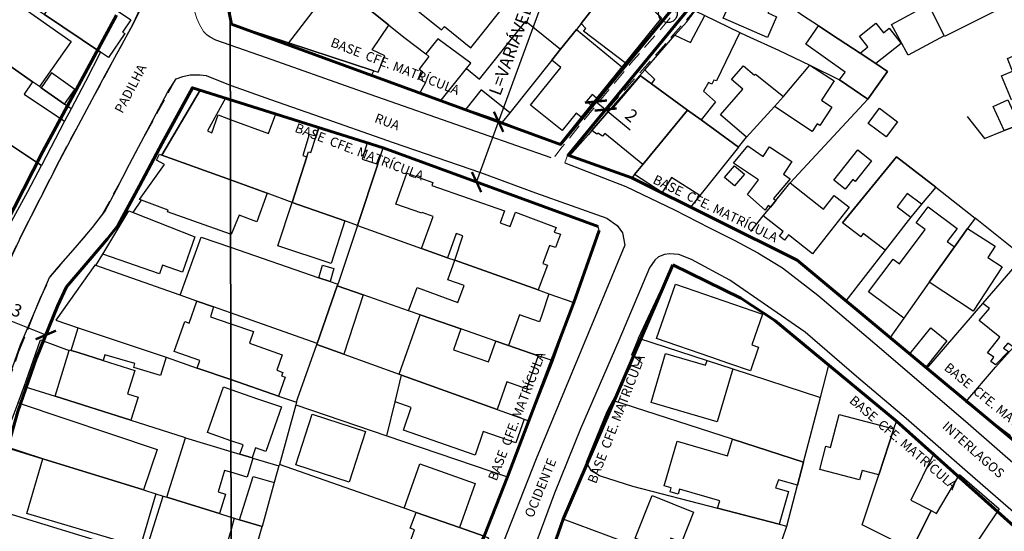
# Model space of a CAD drawing. Units: millimetres. Extents: x 280690 to 283183, y 1668800 to 1671576.
# Drawn here: x 281167 to 281324, y 1670903 to 1670984 of the extents above; entities that cross this region are included whole.
import ezdxf

# ---------------------------------------------------------------- set-up
doc = ezdxf.new("R2010")
doc.units = ezdxf.units.MM
doc.header["$MEASUREMENT"] = 0
doc.header["$PDMODE"] = 2
doc.header["$PDSIZE"] = 2
doc.linetypes.add('DASHED2', pattern=[0.375, 0.25, -0.125])
doc.linetypes.add('HIDDEN', pattern=[0.375, 0.25, -0.125])
for name, color, linetype in [('_cotas', 7, 'Continuous'), ('_meio fio', 7, 'DASHED2'), ('_textos', 7, 'Continuous'), ('Edificacoes', 2, 'Continuous'), ('Muro_Grade', 8, 'Continuous'), ('Topon_de_Vias', 7, 'Continuous')]:
    doc.layers.add(name, color=color, linetype=linetype)
for name, color, linetype, lineweight in [('_traçado por meio fio', 7, 'Continuous', 60), ('_traçado viário outros', 7, 'Continuous', 60), ('Nao_Pavimentada_S_Mfio', 10, 'HIDDEN', 15), ('Pavimentacao_Asfaltica_Mfio', 10, 'Continuous', 30), ('Pavimentacao_Asfaltica_S_Mfio', 10, 'Continuous', 15)]:
    doc.layers.add(name, color=color, linetype=linetype, lineweight=lineweight)
doc.layers.add('Malha', color=7, linetype='Continuous', plot=False)
doc.styles.add('Arial', font='arial.ttf', dxfattribs={"height": 1.5})
doc.styles.get("Standard").update_dxf_attribs({"font": 'arial.ttf'})
doc.dimstyles.new('AEROS UPV', dxfattribs={"dimtxt": 2, "dimasz": 2.5, "dimexe": 1.25, "dimexo": 0.625, "dimtad": 1, "dimdsep": 46, "dimtxsty": 'Standard', "dimblk": 'ARCHTICK', "dimcen": 2.5, "dimadec": 0, "dimazin": 0, "dimtfac": 1, "dimtmove": 0, "dimatfit": 3, "dimfxl": 1, "dimtzin": 0, "dimarcsym": 0})

# ---------------------------------------------------------------- blocks, each defined once
blk = doc.blocks.new('_ArchTick')
at = {"color": 0, "linetype": 'Continuous', "const_width": 0.15}
blk.add_lwpolyline([(-0.5, -0.5), (0.5, 0.5)], dxfattribs=at)
blk = doc.blocks.new('*D122')
at = {"layer": '_cotas', "color": 0, "lineweight": -2, "transparency": 16777216}
for p, q in [((281258.71, 1670971.04), (281260.26, 1670969.77)), ((281258.31, 1670970.56), (281257.92, 1670970.08)), ((281259.86, 1670969.29), (281259.46, 1670968.81)), ((281260.26, 1670969.77), (281264.17, 1670966.55))]:
    blk.add_line(p, q, dxfattribs=at)
at = {"layer": 'Defpoints', "color": 0, "transparency": 16777216}
for p in [(281258.71, 1670971.04), (281260.26, 1670969.77), (281260.26, 1670969.77)]:
    blk.add_point(p, dxfattribs=at)
at = {"layer": '_cotas', "color": 0, "lineweight": -2, "transparency": 16777216, "xscale": 2.5, "yscale": 2.5, "zscale": 2.5}
for p, rotation in [((281258.71, 1670971.04), 140.5383054249403), ((281260.26, 1670969.77), 320.5383054249403)]:
    blk.add_blockref('_ArchTick', p, dxfattribs=dict(at, rotation=rotation))
at = {"layer": '_cotas', "color": 0, "transparency": 16777216, "insert": (281264.22, 1670968.62), "char_height": 2, "attachment_point": 5, "rotation": 320.5383}
blk.add_mtext('2', dxfattribs=at)
blk = doc.blocks.new('*D337')
at = {"layer": '_cotas', "color": 0, "lineweight": -2, "transparency": 16777216}
for p, q in [((281159.21, 1670939.27), (281159.45, 1670939.85)), ((281158.98, 1670938.69), (281171.04, 1670933.83)), ((281171.27, 1670934.41), (281171.5, 1670934.99))]:
    blk.add_line(p, q, dxfattribs=at)
at = {"layer": 'Defpoints', "color": 0, "transparency": 16777216}
for p in [(281158.98, 1670938.69), (281171.04, 1670933.83), (281171.04, 1670933.83)]:
    blk.add_point(p, dxfattribs=at)
at = {"layer": '_cotas', "color": 0, "lineweight": -2, "transparency": 16777216, "xscale": 2.5, "yscale": 2.5, "zscale": 2.5}
for p, rotation in [((281158.98, 1670938.69), 158.0547530681864), ((281171.04, 1670933.83), 338.0547530681864)]:
    blk.add_blockref('_ArchTick', p, dxfattribs=dict(at, rotation=rotation))
at = {"layer": '_cotas', "color": 0, "transparency": 16777216, "insert": (281165.62, 1670937.79), "char_height": 2, "attachment_point": 5, "rotation": 338.0548}
blk.add_mtext('13', dxfattribs=at)
blk = doc.blocks.new('*D639')
at = {"layer": '_cotas', "color": 0, "lineweight": -2, "transparency": 16777216}
for p, q in [((281243.2, 1670967.82), (281250.18, 1670986.88)), ((281239.69, 1670958.21), (281243.2, 1670967.82)), ((281243.79, 1670967.6), (281244.37, 1670967.39)), ((281240.27, 1670958), (281240.86, 1670957.78))]:
    blk.add_line(p, q, dxfattribs=at)
at = {"layer": 'Defpoints', "color": 0, "transparency": 16777216}
for p in [(281243.2, 1670967.82), (281243.2, 1670967.82), (281239.69, 1670958.21)]:
    blk.add_point(p, dxfattribs=at)
at = {"layer": '_cotas', "color": 0, "lineweight": -2, "transparency": 16777216, "xscale": 2.5, "yscale": 2.5, "zscale": 2.5}
for p, rotation in [((281243.2, 1670967.82), 69.89332580580997), ((281239.69, 1670958.21), 249.89332580581)]:
    blk.add_blockref('_ArchTick', p, dxfattribs=dict(at, rotation=rotation))
at = {"layer": '_cotas', "color": 0, "transparency": 16777216, "insert": (281245.36, 1670979.17), "char_height": 2, "attachment_point": 5, "rotation": 69.8933}
blk.add_mtext('L=VARIÁVEL', dxfattribs=at)

msp = doc.modelspace()

# ---------------------------------------------------------------- linework, layer by layer
at = {"layer": '_meio fio', "linetype": 'DASHED2', "ltscale": 10}
for points in [[(281169.468, 1670778.033), (281154.806, 1670790.538), (281149.697, 1670797.145), (281145.948, 1670802.943), (281143.789, 1670808.311), (281142.139, 1670813.716), (281141.542, 1670818.639), (281141.744, 1670826.213), (281142.329, 1670836.127), (281143.896, 1670847.006), (281146.651, 1670866.567), (281147.929, 1670873.947), (281149.528, 1670885.49), (281151.369, 1670899.338), (281154.999, 1670917.298), (281157.014, 1670924.632), (281160.208, 1670933.714), (281163.725, 1670942.443), (281167.163, 1670949.752), (281173.22, 1670961.67), (281184.969, 1670983.454), (281188.023, 1670989.801)], [(281171.798, 1670943.159), (281175.797, 1670947.797), (281178.498, 1670950.975), (281180.029, 1670952.995), (281183.346, 1670959.049), (281186.927, 1670965.857), (281191.563, 1670974.283)], [(281151.723, 1670852.39), (281153.567, 1670865.481), (281154.846, 1670872.869), (281156.464, 1670884.548), (281158.277, 1670898.182), (281161.812, 1670915.675), (281163.699, 1670922.541), (281166.759, 1670931.243), (281170.144, 1670939.643), (281171.784, 1670943.129)]]:
    msp.add_lwpolyline(points, dxfattribs=at)
at = {"layer": '_textos'}
msp.add_circle((281270.183, 1670985.122), 1.5, dxfattribs=at)
at = {"layer": '_traçado por meio fio'}
for points in [[(281167.582, 1670775.698), (281152.623, 1670788.457), (281147.246, 1670795.409), (281143.272, 1670801.556), (281140.957, 1670807.311), (281139.193, 1670813.093), (281138.537, 1670818.498), (281138.747, 1670826.341), (281139.341, 1670836.43), (281140.926, 1670847.429), (281143.687, 1670867.032), (281144.964, 1670874.409), (281146.555, 1670885.893), (281148.409, 1670899.834), (281152.079, 1670917.993), (281154.149, 1670925.529), (281157.4, 1670934.772), (281160.974, 1670943.643), (281164.468, 1670951.071), (281170.562, 1670963.062), (281182.296, 1670984.817)], [(281207.716, 1670833.472), (281219.57, 1670856.92), (281232.409, 1670884.093), (281240.91, 1670901.74), (281244.62, 1670911.195), (281255.171, 1670939.01), (281259.235, 1670950.496)], [(281241.284, 1670869.611), (281253.484, 1670904.469), (281270.954, 1670945.036)], [(281186.605, 1670777.519), (281175.754, 1670785.814), (281162.083, 1670797.475), (281157.865, 1670802.929), (281154.867, 1670807.566), (281153.227, 1670811.642), (281151.961, 1670815.793), (281151.558, 1670819.11), (281151.737, 1670825.785), (281152.287, 1670835.118), (281153.796, 1670845.596), (281156.531, 1670865.016), (281157.811, 1670872.407), (281159.437, 1670884.144), (281161.238, 1670897.687), (281164.732, 1670914.98), (281166.564, 1670921.645), (281169.567, 1670930.184), (281172.894, 1670938.443), (281174.338, 1670941.511)]]:
    msp.add_lwpolyline(points, dxfattribs=at)
at = {"layer": '_traçado viário outros'}
msp.add_line((281200.643, 1670983.397), (281199.453, 1670989.263), dxfattribs=at)
for points in [[(281200.643, 1670983.397), (281253.08, 1670964.201), (281284.132, 1671001.922), (281312.458, 1671039.406)], [(281356.891, 1670890.714), (281290.776, 1670945.735), (281264.413, 1670958.878), (281254.283, 1670962.516), (281285.703, 1671000.683), (281312.208, 1671035.759)], [(281174.338, 1670941.511), (281178.076, 1670945.846), (281180.838, 1670949.096), (281182.553, 1670951.359), (281185.99, 1670957.63), (281189.569, 1670964.435), (281194.418, 1670973.248), (281224.803, 1670963.664), (281259.095, 1670951.106)], [(281270.954, 1670945.036), (281281.821, 1670939.727), (281287.226, 1670936.151), (281306.606, 1670920.107), (281347.532, 1670883.497)]]:
    msp.add_lwpolyline(points, dxfattribs=at)
at = {"layer": 'Edificacoes', "flags": 128}
for points in [[(281244.481, 1670986.705), (281239.612, 1670990.624), (281231.8, 1670996.911), (281231.175, 1670996.135), (281228.664, 1670998.156), (281223.135, 1670991.287), (281234.101, 1670982.461), (281234.557, 1670983.027), (281238.783, 1670979.626)], [(281179.768, 1670978.909), (281170.845, 1670984.928), (281171.801, 1670986.344), (281169.886, 1670987.636), (281172.991, 1670992.24), (281171.483, 1670993.256), (281172.059, 1670994.11), (281170.984, 1670994.836), (281172.48, 1670997.054), (281179.52, 1670991.875), (281178.52, 1670990.393), (281177.109, 1670991.344), (281176.074, 1670989.81), (281184.58, 1670984.073), (281183.268, 1670982.129), (281183.642, 1670981.876), (281181.055, 1670978.041)], [(281282.226, 1670991.655), (281282.587, 1670991.385), (281287.619, 1670987.714), (281286.118, 1670985.179), (281287.465, 1670984.528), (281286.034, 1670981.254), (281279.004, 1670984.327), (281280.48, 1670987.704), (281284.56, 1670985.763), (281284.934, 1670986.013), (281280.533, 1670989.138)], [(281311.098, 1670987.694), (281313.449, 1670988.864), (281320.782, 1670992.485), (281323.91, 1670986.261), (281314.256, 1670981.408), (281314.189, 1670981.541), (281311.688, 1670986.523)], [(281217.165, 1670990.113), (281209.739, 1670980.408), (281223.295, 1670975.955), (281223.986, 1670975.725), (281225.052, 1670978.336), (281223.061, 1670979.302), (281225.733, 1670983.22)], [(281263.357, 1670977.216), (281256.756, 1670982.283), (281257.101, 1670982.673), (281256.374, 1670983.499), (281257.712, 1670985.174), (281261.553, 1670989.978), (281263.224, 1670988.695), (281263.826, 1670989.479), (281269.157, 1670984.401)], [(281168.917, 1670974.202), (281161.273, 1670979.555), (281160.747, 1670979.924), (281165.8, 1670987.14), (281175.082, 1670980.64), (281170.029, 1670973.424)], [(281311.688, 1670986.523), (281314.189, 1670981.541), (281308.491, 1670978.446), (281305.83, 1670983.34)], [(281324.313, 1670977.88), (281331.246, 1670980.991), (281331.744, 1670979.76), (281332.731, 1670980.162), (281332.524, 1670980.672), (281337.519, 1670982.706), (281337.804, 1670982.007), (281346.85, 1670986.026), (281351.204, 1670978.56), (281346.102, 1670975.879), (281340.95, 1670973.168), (281340.636, 1670973.924), (281334.433, 1670971.398), (281334.132, 1670972.136), (281327.572, 1670969.105), (281326.43, 1670971.902), (281324.944, 1670971.297), (281323.369, 1670975.164), (281325.125, 1670975.879)], [(281253.074, 1670979.371), (281251.669, 1670977.614), (281244.98, 1670969.245), (281240.417, 1670972.893), (281237.985, 1670969.851), (281234.034, 1670971.246), (281238.072, 1670976.298), (281240.16, 1670974.63), (281247.517, 1670983.834)], [(281266.48, 1670976.099), (281271.292, 1670981.611), (281273.798, 1670980.461), (281276.054, 1670984.752), (281281.666, 1670982.071), (281277.914, 1670974.333), (281277.515, 1670974.457), (281277.191, 1670973.821), (281276.643, 1670974.058), (281275.871, 1670972.699), (281277.791, 1670971.006), (281275.464, 1670968.126), (281273.293, 1670969.696), (281267.571, 1670973.848), (281268.119, 1670974.551)], [(281303.325, 1670977.089), (281300.804, 1670978.74), (281302.063, 1670979.746), (281300.704, 1670981.444), (281303.313, 1670983.532), (281304.532, 1670982.009), (281305.423, 1670982.722), (281307.352, 1670980.313)], [(281262.824, 1670976.556), (281258.821, 1670971.597), (281258.089, 1670972.188), (281257.193, 1670971.079), (281257.926, 1670970.488), (281256.376, 1670968.568), (281255.579, 1670969.212), (281253.319, 1670966.412), (281248.283, 1670970.478), (281253.107, 1670976.453), (281251.669, 1670977.614), (281253.074, 1670979.371), (281255.594, 1670982.524)], [(281294.171, 1670983.112), (281297.316, 1670981.039), (281300.804, 1670978.74), (281303.325, 1670977.089), (281305.199, 1670975.85), (281302.064, 1670971.397), (281297.542, 1670974.528), (281298.411, 1670975.729), (281292.19, 1670980.211)], [(281234.034, 1670971.246), (281238.072, 1670976.298), (281238.762, 1670977.161), (281233.508, 1670981.031), (281231.628, 1670978.631), (281232.081, 1670978.215), (281230.526, 1670976.198), (281231.145, 1670975.792), (281230.425, 1670974.721), (281231.532, 1670974.081), (281230.647, 1670972.447)], [(281170.338, 1670960.833), (281155.344, 1670970.833), (281161.273, 1670979.555), (281168.917, 1670974.202), (281167.594, 1670972.218), (281174.047, 1670967.914)], [(281174.029, 1670970.623), (281175.686, 1670972.989), (281171.951, 1670975.609), (281170.292, 1670973.24)], [(281287.158, 1670970.257), (281282.697, 1670965.345), (281278.591, 1670968.932), (281282.14, 1670972.996), (281280.335, 1670974.572), (281282.242, 1670976.756), (281283.977, 1670975.239), (281284.128, 1670975.413), (281288.629, 1670971.867)], [(281287.158, 1670970.257), (281288.629, 1670971.867), (281292.801, 1670976.829), (281296.693, 1670974.351), (281294.652, 1670971.26), (281296.327, 1670970.153), (281294.403, 1670967.239), (281293.994, 1670967.509), (281293.181, 1670966.278)], [(281258.037, 1670966.435), (281261.108, 1670969.947), (281261.293, 1670969.826), (281265.82, 1670975.119), (281267.571, 1670973.848), (281273.293, 1670969.696), (281266.19, 1670961.033), (281260.112, 1670965.963), (281259.763, 1670965.551), (281259.003, 1670965.999), (281258.853, 1670965.837)], [(281326.164, 1670967.346), (281323.783, 1670966.405), (281322.024, 1670970.261), (281324.343, 1670971.321)], [(281281.436, 1670963.794), (281275.274, 1670956.051), (281270.77, 1670958.929), (281269.256, 1670956.566), (281264.84, 1670959.392), (281266.19, 1670961.033), (281273.293, 1670969.696), (281275.464, 1670968.126)], [(281303.915, 1670969.967), (281306.791, 1670967.828), (281304.988, 1670965.403), (281302.108, 1670967.545)], [(281218.701, 1670952.019), (281210.328, 1670954.971), (281212.659, 1670962.244), (281212.906, 1670963.05), (281213.297, 1670962.928), (281214.11, 1670965.535), (281214.54, 1670966.895), (281222.263, 1670964.464), (281221.446, 1670961.843), (281223.943, 1670961.063), (281220.712, 1670951.309)], [(281287.388, 1670955.291), (281286.518, 1670954.21), (281286.151, 1670954.45), (281285.676, 1670953.728), (281282.849, 1670956.224), (281284.632, 1670958.582), (281280.61, 1670961.231), (281282.931, 1670963.975), (281285.373, 1670962.288), (281286.395, 1670963.84), (281289.948, 1670961.5), (281288.602, 1670959.456), (281289.677, 1670958.748), (281287.023, 1670955.579)], [(281302.635, 1670961.603), (281300.006, 1670958.316), (281299.653, 1670958.598), (281298.434, 1670957.071), (281296.616, 1670958.522), (281300.462, 1670963.34)], [(281308.467, 1670952.059), (281304.815, 1670947.348), (281301.294, 1670950.006), (281300.915, 1670949.504), (281298.003, 1670951.709), (281306.591, 1670962.207), (281312.879, 1670957.412), (281310.598, 1670954.661), (281308.322, 1670956.373), (281306.728, 1670954.262), (281308.907, 1670952.62), (281308.727, 1670952.4)], [(281280.806, 1670957.582), (281279.21, 1670958.913), (281280.804, 1670960.821), (281282.398, 1670959.489)], [(281235.068, 1670946.147), (281230.926, 1670947.618), (281232.763, 1670952.742), (281231.006, 1670953.36), (281230.966, 1670953.233), (281226.831, 1670954.665), (281228.585, 1670959.605), (281232.709, 1670958.14), (281232.537, 1670957.652), (281244.129, 1670953.612), (281243.433, 1670951.735), (281245.06, 1670951.127), (281245.907, 1670953.392), (281252.356, 1670950.982), (281252.08, 1670950.245), (281253.042, 1670949.886), (281252.244, 1670947.751), (281251.338, 1670948.089), (281250.272, 1670945.235), (281250.981, 1670944.97), (281249.504, 1670941.025), (281236.228, 1670945.737), (281237.506, 1670949.647), (281236.46, 1670950.021)], [(281285.378, 1670952.8), (281286.518, 1670954.21), (281287.388, 1670955.291), (281289.609, 1670958.042), (281289.659, 1670958.102), (281294.999, 1670953.889), (281296.704, 1670956.052), (281299.048, 1670954.204), (281293.206, 1670946.792), (281289.415, 1670949.779), (281288.758, 1670948.944), (281287.946, 1670949.584), (281288.528, 1670950.322)], [(281180.126, 1670946.707), (281184.284, 1670953.635), (281184.958, 1670953.37), (281194.772, 1670949.456), (281192.832, 1670943.846), (281189.642, 1670944.951), (281189.166, 1670943.577)], [(281210.328, 1670954.971), (281218.701, 1670952.019), (281216.495, 1670945.218), (281208.016, 1670948.024)], [(281311.798, 1670942.236), (281307.787, 1670936.513), (281302.173, 1670940.723), (281306.07, 1670945.922), (281307.074, 1670945.168), (281311.164, 1670950.625), (281309.737, 1670951.695), (281311.671, 1670954.275), (281316.268, 1670950.828), (281314.692, 1670948.726), (281315.84, 1670947.868), (281311.974, 1670942.485)], [(281311.798, 1670942.236), (281311.974, 1670942.485), (281315.84, 1670947.868), (281317.951, 1670950.809), (281322.313, 1670947.964), (281321.16, 1670946.196), (281323.437, 1670944.71), (281318.831, 1670937.642)], [(281230.726, 1670937.054), (281228.855, 1670937.704), (281230.246, 1670941.4), (281236.718, 1670938.984), (281237.689, 1670941.695), (281235.11, 1670942.616), (281236.228, 1670945.737), (281249.504, 1670941.025), (281251.224, 1670940.405), (281250.132, 1670937.171), (281249.715, 1670935.94), (281246.522, 1670937.024), (281244.782, 1670932.162), (281242.741, 1670932.872), (281237.199, 1670934.803)], [(281216.34, 1670942.346), (281214.57, 1670942.956), (281215.159, 1670944.945), (281216.955, 1670944.409)], [(281331.666, 1670939.114), (281325.253, 1670931.912), (281324.342, 1670932.524), (281323.669, 1670931.738), (281324.455, 1670931.191), (281322.412, 1670929.071), (281321.664, 1670929.631), (281322.15, 1670930.28), (281321.14, 1670930.964), (281323.07, 1670933.495), (281319.779, 1670936.122), (281321.435, 1670938.079), (281320.372, 1670938.824), (281325.534, 1670944.797), (281332.066, 1670939.565)], [(281218.541, 1670930.761), (281214.24, 1670932.312), (281214.3, 1670932.492), (281217.501, 1670941.655), (281221.623, 1670940.225)], [(281277.004, 1670930.291), (281268.387, 1670933.266), (281271.376, 1670941.925), (281285.236, 1670937.141), (281283.556, 1670932.274), (281284.64, 1670931.9), (281283.332, 1670928.108), (281279.904, 1670929.291)], [(281242.991, 1670921.928), (281227.735, 1670927.44), (281227.375, 1670927.57), (281230.726, 1670937.054), (281237.199, 1670934.803), (281236.04, 1670931.469), (281241.575, 1670929.533), (281242.741, 1670932.872), (281244.782, 1670932.162), (281249.484, 1670930.531), (281247.656, 1670925.245), (281244.525, 1670926.347)], [(281176.215, 1670934.993), (281190.2, 1670930.281), (281189.345, 1670927.369), (281185.067, 1670928.634), (281185.253, 1670929.263), (281180.45, 1670930.683), (281180.176, 1670929.771), (281176.19, 1670931.014), (281175.104, 1670931.351)], [(281312.058, 1670934.963), (281314.657, 1670932.885), (281311.363, 1670928.755), (281308.742, 1670930.844)], [(281184.588, 1670920.237), (281172.513, 1670924.078), (281174.784, 1670931.381), (281174.805, 1670931.445), (281175.104, 1670931.351), (281176.19, 1670931.014), (281180.176, 1670929.771), (281185.237, 1670928.184), (281184.065, 1670924.46), (281185.741, 1670923.938)], [(281276.414, 1670929.751), (281280.526, 1670928.41), (281278.02, 1670919.967), (281267.526, 1670923.082), (281269.815, 1670930.883), (281276.189, 1670928.995)], [(281226.722, 1670923.169), (281227.735, 1670927.44), (281242.991, 1670921.928), (281247.253, 1670920.387), (281245.969, 1670916.647), (281240.759, 1670918.433), (281239.474, 1670914.674), (281228.022, 1670918.669), (281229.279, 1670922.291)], [(281164.063, 1670916.234), (281166.621, 1670923.028), (281188.783, 1670915.589), (281186.609, 1670909.123), (281170.572, 1670914.084)], [(281210.878, 1670913.144), (281213.503, 1670921.195), (281221.987, 1670918.435), (281219.367, 1670910.381)], [(281306.196, 1670918.846), (281303.775, 1670911.523), (281301.118, 1670912.226), (281300.717, 1670910.717), (281294.38, 1670912.398), (281295.367, 1670916.108), (281296.103, 1670915.913), (281297.49, 1670921.154)], [(281306.196, 1670918.846), (281306.606, 1670920.107), (281312.588, 1670914.925), (281308.893, 1670907.479), (281312.138, 1670905.871), (281309.035, 1670899.61), (281308.677, 1670899.789), (281301.152, 1670903.574), (281303.775, 1670911.523)], [(281280.466, 1670917.216), (281291.8, 1670913.544), (281290.84, 1670909.873), (281287.795, 1670910.763), (281287.352, 1670909.449), (281289.396, 1670908.855), (281287.889, 1670903.67), (281278.105, 1670906.211), (281278.44, 1670907.373), (281272.055, 1670909.228), (281271.836, 1670908.471), (281270.544, 1670908.846), (281270.721, 1670909.457), (281269.577, 1670909.79), (281271.647, 1670916.915), (281279.696, 1670914.577)], [(281186.609, 1670909.123), (281188.569, 1670908.512), (281186.055, 1670900.032), (281168.174, 1670905.331), (281167.995, 1670905.384), (281170.572, 1670914.084)], [(281236.969, 1670903.12), (281230.046, 1670905.551), (281228.135, 1670906.231), (281230.645, 1670913.294), (281239.466, 1670910.157)], [(281207.447, 1670910.293), (281205.506, 1670903.28), (281201.905, 1670904.391), (281204.062, 1670911.291)], [(281308.677, 1670899.789), (281309.035, 1670899.61), (281312.138, 1670905.871), (281312.989, 1670905.371), (281316.54, 1670911.403), (281316.661, 1670911.609), (281322.953, 1670906.115), (281317.686, 1670898.175), (281314.941, 1670897.81), (281309.277, 1670898.718), (281309.385, 1670898.997), (281308.484, 1670899.44)], [(281264.95, 1670901.429), (281267.674, 1670908.247), (281274.281, 1670905.607), (281272.339, 1670900.758), (281270.662, 1670901.43), (281269.871, 1670899.455)], [(281235.018, 1670893.606), (281227.425, 1670896.277), (281227.505, 1670896.468), (281226.831, 1670896.72), (281227.849, 1670899.447), (281228.505, 1670899.199), (281229.817, 1670902.755), (281229.111, 1670903.015), (281230.046, 1670905.551), (281236.969, 1670903.12), (281240.91, 1670901.74), (281241.57, 1670901.5), (281240.3, 1670897.978), (281236.912, 1670899.051)]]:
    msp.add_lwpolyline(points, close=True, dxfattribs=at)
for points in [[(281200.464, 1670958.547), (281189.55, 1670962.504), (281195.622, 1670972.868), (281199.704, 1670971.577), (281196.795, 1670966.366), (281197.483, 1670966.065), (281198.516, 1670968.901), (281200.447, 1670968.196)], [(281200.447, 1670968.196), (281206.545, 1670965.973), (281207.677, 1670969.066), (281214.54, 1670966.895), (281214.11, 1670965.535), (281213.026, 1670965.816), (281212.005, 1670962.453), (281212.659, 1670962.244), (281210.328, 1670954.971), (281206.326, 1670956.421)], [(281200.478, 1670949.903), (281190.411, 1670953.467), (281190.53, 1670953.74), (281186.269, 1670955.341), (281185.998, 1670955.451), (281189.934, 1670961.007), (281188.661, 1670961.682), (281189.14, 1670962.644)], [(281189.14, 1670962.644), (281189.55, 1670962.504), (281200.464, 1670958.547)], [(281206.326, 1670956.421), (281200.464, 1670958.547)], [(281200.464, 1670958.547), (281206.326, 1670956.421), (281204.664, 1670951.887), (281201.839, 1670952.954), (281200.584, 1670949.866), (281200.478, 1670949.903)], [(281195.112, 1670939.234), (281192.451, 1670940.175), (281195.795, 1670949.439), (281200.482, 1670947.821)], [(281200.482, 1670947.821), (281214.57, 1670942.956), (281216.34, 1670942.346), (281217.591, 1670941.915), (281217.501, 1670941.655), (281214.3, 1670932.492), (281200.5, 1670937.343)], [(281200.518, 1670926.716), (281195.172, 1670928.56), (281195.591, 1670929.748), (281191.48, 1670931.209), (281193.172, 1670935.97), (281193.912, 1670935.703), (281195.112, 1670939.234), (281197.793, 1670938.294), (281197.263, 1670936.732), (281200.503, 1670935.632)], [(281200.5, 1670937.343), (281197.793, 1670938.294), (281195.112, 1670939.234)], [(281200.503, 1670935.632), (281204.136, 1670934.398), (281203.495, 1670932.502), (281208.707, 1670930.652), (281207.844, 1670928.225), (281208.822, 1670927.877), (281208.624, 1670927.319), (281209.21, 1670927.111), (281208.137, 1670924.088)], [(281200.534, 1670916.979), (281196.804, 1670918.275), (281199.338, 1670925.566), (281200.52, 1670925.155)], [(281208.137, 1670924.088), (281200.518, 1670926.716)], [(281200.52, 1670925.155), (281204.795, 1670923.669), (281208.586, 1670922.352), (281206.12, 1670915.256), (281204.477, 1670915.828), (281203.926, 1670914.255)], [(281200.543, 1670911.937), (281199.543, 1670912.241), (281198.499, 1670908.81), (281199.677, 1670908.451), (281198.743, 1670905.371), (281190.33, 1670907.972), (281193.321, 1670917.456)], [(281193.321, 1670917.456), (281200.537, 1670915.273)], [(281203.926, 1670914.255), (281201.985, 1670914.835), (281202.49, 1670916.299), (281200.534, 1670916.979)], [(281200.537, 1670915.273), (281201.985, 1670914.835), (281203.926, 1670914.255), (281204.056, 1670914.215), (281203.121, 1670911.152), (281200.543, 1670911.937)], [(281200.559, 1670902.838), (281198.333, 1670895.207), (281198.153, 1670895.267), (281195.772, 1670895.987), (281190.73, 1670897.508), (281186.789, 1670898.698), (281189.75, 1670908.152), (281190.33, 1670907.972), (281198.743, 1670905.371)], [(281198.743, 1670905.371), (281200.555, 1670904.806)], [(281200.555, 1670904.806), (281201.084, 1670904.641), (281200.559, 1670902.838)]]:
    msp.add_lwpolyline(points, dxfattribs=at)
at = {"layer": 'Malha', "flags": 128}
for points in [[(281200.36, 1671018.964), (281682.403, 1671019.775), (281683.325, 1670465.507), (281201.306, 1670464.696), (281200.36, 1671018.964)], [(280718.317, 1671018.131), (281200.36, 1671018.964), (281201.306, 1670464.696), (280719.287, 1670463.863), (280718.317, 1671018.131)]]:
    msp.add_lwpolyline(points, close=True, dxfattribs=at)
at = {"layer": 'Muro_Grade', "flags": 128}
for points in [[(281153.582, 1670997.77), (281156.769, 1670995.336), (281166.903, 1670987.598), (281167.03, 1670987.501), (281170.845, 1670984.928), (281179.768, 1670978.909), (281177.374, 1670974.266), (281175.08, 1670969.887)], [(281210.886, 1670995.163), (281217.165, 1670990.113), (281225.733, 1670983.22), (281228.322, 1670981.138), (281231.628, 1670978.631)], [(281302.064, 1670971.397), (281305.199, 1670975.85), (281303.325, 1670977.089), (281300.804, 1670978.74), (281297.316, 1670981.039), (281294.171, 1670983.112), (281291.636, 1670984.776), (281287.619, 1670987.714), (281282.587, 1670991.385), (281282.226, 1670991.655), (281280.379, 1670993)], [(281262.309, 1670990.924), (281261.553, 1670989.978), (281257.712, 1670985.174), (281256.374, 1670983.499), (281255.594, 1670982.524), (281253.074, 1670979.371), (281251.669, 1670977.614), (281244.98, 1670969.245), (281243.792, 1670967.759)], [(281175.08, 1670969.887), (281174.029, 1670970.623), (281170.292, 1670973.24), (281170.029, 1670973.424), (281168.917, 1670974.202), (281161.273, 1670979.555), (281160.747, 1670979.924), (281157.728, 1670982.038), (281152.451, 1670985.734), (281147.255, 1670989.372)], [(281265.699, 1670975.205), (281266.48, 1670976.099), (281271.292, 1670981.611), (281273.12, 1670983.705), (281274.525, 1670985.48)], [(281274.525, 1670985.48), (281276.054, 1670984.752), (281281.666, 1670982.071), (281282.666, 1670981.593), (281287.814, 1670979.241), (281292.801, 1670976.829)], [(281143.103, 1670984.407), (281140.595, 1670980.669), (281155.344, 1670970.833), (281170.338, 1670960.833)], [(281243.792, 1670967.759), (281242.419, 1670968.285), (281237.985, 1670969.851), (281234.034, 1670971.246), (281230.647, 1670972.447), (281222.932, 1670975.216), (281223.295, 1670975.955), (281209.739, 1670980.408), (281200.643, 1670983.397), (281200.419, 1670984.501)], [(281269.157, 1670984.401), (281263.357, 1670977.216), (281262.824, 1670976.556), (281258.821, 1670971.597), (281257.926, 1670970.488), (281256.376, 1670968.568), (281252.903, 1670964.266), (281243.792, 1670967.759)], [(281281.436, 1670963.794), (281282.49, 1670965.12), (281282.697, 1670965.345), (281287.158, 1670970.257), (281288.629, 1670971.867), (281292.801, 1670976.829)], [(281292.801, 1670976.829), (281297.542, 1670974.528), (281302.064, 1670971.397)], [(281317.889, 1670968.656), (281320.632, 1670965.169), (281323.783, 1670966.405), (281326.164, 1670967.346), (281340.95, 1670973.168), (281346.102, 1670975.879)], [(281265.699, 1670975.205), (281261.108, 1670969.947), (281258.037, 1670966.435), (281257.456, 1670965.764), (281254.542, 1670962.423), (281264.413, 1670958.878)], [(281273.293, 1670969.696), (281267.571, 1670973.848), (281265.82, 1670975.119), (281265.699, 1670975.205)], [(281200.442, 1670971.345), (281199.704, 1670971.577), (281195.622, 1670972.868), (281189.55, 1670962.504)], [(281224.803, 1670963.664), (281222.263, 1670964.464), (281214.54, 1670966.895), (281207.677, 1670969.066), (281200.442, 1670971.345)], [(281283.397, 1670950.342), (281285.378, 1670952.8), (281286.518, 1670954.21), (281287.388, 1670955.291), (281289.609, 1670958.042), (281289.659, 1670958.102), (281302.064, 1670971.397)], [(281175.08, 1670969.887), (281174.047, 1670967.914), (281170.338, 1670960.833)], [(281273.293, 1670969.696), (281266.19, 1670961.033), (281264.84, 1670959.392), (281264.413, 1670958.878)], [(281281.436, 1670963.794), (281275.464, 1670968.126), (281273.293, 1670969.696)], [(281220.712, 1670951.309), (281223.943, 1670961.063), (281224.803, 1670963.664)], [(281255.171, 1670939.01), (281259.235, 1670950.496), (281259.095, 1670951.106), (281244.908, 1670956.289), (281224.803, 1670963.664)], [(281281.436, 1670963.794), (281275.274, 1670956.051), (281273.799, 1670954.198), (281264.413, 1670958.878)], [(281189.14, 1670962.644), (281189.55, 1670962.504)], [(281200.464, 1670958.547), (281189.55, 1670962.504)], [(281312.879, 1670957.412), (281306.591, 1670962.207), (281298.003, 1670951.709)], [(281165.643, 1670952.037), (281168.163, 1670956.68), (281170.338, 1670960.833)], [(281220.712, 1670951.309), (281218.701, 1670952.019), (281210.328, 1670954.971), (281206.326, 1670956.421), (281200.464, 1670958.547)], [(281312.879, 1670957.412), (281310.598, 1670954.661), (281308.907, 1670952.62), (281308.727, 1670952.4), (281308.467, 1670952.059), (281304.815, 1670947.348), (281298.55, 1670939.265), (281305.6, 1670933.409)], [(281312.879, 1670957.412), (281319.123, 1670952.439)], [(281179.041, 1670944.893), (281180.126, 1670946.707), (281184.284, 1670953.635), (281184.958, 1670953.37), (281186.269, 1670955.341)], [(281319.123, 1670952.439), (281317.951, 1670950.809), (281315.84, 1670947.868), (281311.974, 1670942.485), (281311.798, 1670942.236), (281307.787, 1670936.513), (281305.6, 1670933.409)], [(281311.444, 1670928.483), (281320.372, 1670938.824), (281325.534, 1670944.797), (281326.833, 1670946.302), (281319.123, 1670952.439)], [(281220.712, 1670951.309), (281217.69, 1670942.199), (281217.591, 1670941.915), (281217.501, 1670941.655)], [(281220.712, 1670951.309), (281230.926, 1670947.618), (281235.068, 1670946.147), (281236.228, 1670945.737), (281249.504, 1670941.025), (281251.224, 1670940.405), (281255.171, 1670939.01)], [(281317.656, 1670923.186), (281322.413, 1670928.722), (281325.253, 1670931.912), (281331.666, 1670939.114), (281332.066, 1670939.565), (281336.488, 1670941.8), (281339.923, 1670943.537), (281344.191, 1670944.797), (281349.323, 1670946.307), (281360.791, 1670949.693)], [(281179.041, 1670944.893), (281178.842, 1670944.963), (281172.615, 1670936.204), (281176.215, 1670934.993), (281190.2, 1670930.281), (281195.172, 1670928.56), (281200.518, 1670926.716)], [(281200.5, 1670937.343), (281197.793, 1670938.294), (281195.112, 1670939.234), (281192.451, 1670940.175), (281179.041, 1670944.893)], [(281265.5, 1670933.319), (281270.954, 1670945.036), (281281.821, 1670939.727), (281287.226, 1670936.151), (281295.851, 1670929.01)], [(281217.501, 1670941.655), (281214.3, 1670932.492)], [(281251.875, 1670929.694), (281249.484, 1670930.531), (281244.782, 1670932.162), (281242.741, 1670932.872), (281237.199, 1670934.803), (281230.726, 1670937.054), (281228.855, 1670937.704), (281221.623, 1670940.225), (281217.501, 1670941.655)], [(281251.875, 1670929.694), (281255.171, 1670939.01)], [(281214.3, 1670932.492), (281200.5, 1670937.343)], [(281167.601, 1670925.639), (281170.217, 1670933.065), (281174.784, 1670931.381)], [(281265.5, 1670933.319), (281264.366, 1670930.635), (281265.742, 1670930.034), (281265.379, 1670929.029), (281264.251, 1670928.936), (281261.381, 1670923.414)], [(281265.5, 1670933.319), (281276.414, 1670929.751), (281280.526, 1670928.41), (281294.498, 1670923.841)], [(281311.444, 1670928.483), (281305.6, 1670933.409)], [(281211.01, 1670923.096), (281211.159, 1670923.649), (281214.24, 1670932.312), (281214.3, 1670932.492)], [(281214.24, 1670932.312), (281218.541, 1670930.761), (281227.375, 1670927.57), (281227.735, 1670927.44)], [(281248.103, 1670920.08), (281251.875, 1670929.694)], [(281294.498, 1670923.841), (281295.851, 1670929.01)], [(281295.851, 1670929.01), (281306.606, 1670920.107)], [(281317.656, 1670923.186), (281312.158, 1670927.881), (281311.444, 1670928.483)], [(281225.37, 1670917.756), (281226.722, 1670923.169), (281227.735, 1670927.44)], [(281227.735, 1670927.44), (281242.991, 1670921.928), (281247.253, 1670920.387), (281248.103, 1670920.08)], [(281164.03, 1670916.105), (281164.063, 1670916.234), (281166.621, 1670923.028), (281167.601, 1670925.639)], [(281167.601, 1670925.639), (281172.513, 1670924.078), (281184.588, 1670920.237), (281193.109, 1670917.524), (281193.321, 1670917.456), (281200.537, 1670915.273)], [(281200.518, 1670926.716), (281208.137, 1670924.088), (281211.01, 1670923.096)], [(281291.8, 1670913.544), (281294.498, 1670923.841)], [(281210.893, 1670922.69), (281208.262, 1670913.211)], [(281211.01, 1670923.096), (281210.893, 1670922.69)], [(281210.893, 1670922.69), (281225.37, 1670917.756)], [(281261.381, 1670923.414), (281260.439, 1670921.602), (281257.177, 1670913.488), (281257.894, 1670912.204), (281259.363, 1670911.365), (281264.533, 1670909.738), (281278.105, 1670906.211), (281287.889, 1670903.67), (281289.135, 1670903.349)], [(281291.8, 1670913.544), (281280.466, 1670917.216), (281261.381, 1670923.414)], [(281317.656, 1670923.186), (281324.775, 1670917.82)], [(281244.62, 1670911.195), (281248.103, 1670920.08)], [(281301.152, 1670903.574), (281303.775, 1670911.523), (281306.196, 1670918.846), (281306.606, 1670920.107)], [(281316.54, 1670911.403), (281312.588, 1670914.925), (281306.606, 1670920.107)], [(281225.37, 1670917.756), (281244.62, 1670911.195)], [(281164.03, 1670916.105), (281170.572, 1670914.084), (281186.609, 1670909.123), (281188.569, 1670908.512), (281189.75, 1670908.152), (281190.33, 1670907.972), (281198.743, 1670905.371), (281200.555, 1670904.806)], [(281200.537, 1670915.273), (281201.985, 1670914.835), (281203.926, 1670914.255), (281204.056, 1670914.215), (281208.193, 1670912.961)], [(281208.193, 1670912.961), (281207.447, 1670910.293), (281205.506, 1670903.28)], [(281208.262, 1670913.211), (281208.193, 1670912.961)], [(281240.91, 1670901.74), (281236.969, 1670903.12), (281230.046, 1670905.551), (281228.135, 1670906.231), (281208.262, 1670913.211)], [(281289.135, 1670903.349), (281290.84, 1670909.873), (281291.8, 1670913.544)], [(281240.91, 1670901.74), (281244.62, 1670911.195)], [(281200.573, 1670894.532), (281199.634, 1670894.817), (281198.333, 1670895.207), (281198.153, 1670895.267), (281195.772, 1670895.987), (281190.73, 1670897.508), (281186.789, 1670898.698), (281186.041, 1670898.927), (281161.713, 1670906.361)], [(281200.555, 1670904.806), (281201.084, 1670904.641), (281201.905, 1670904.391), (281205.506, 1670903.28)], [(281202.895, 1670893.826), (281204.376, 1670899.209), (281205.506, 1670903.28)], [(281285.568, 1670892.486), (281268.341, 1670898.919), (281266.63, 1670899.558), (281260.358, 1670901.9), (281253.484, 1670904.469), (281250.563, 1670896.456), (281251.685, 1670896.041)], [(281285.568, 1670892.486), (281286.385, 1670895.297), (281289.135, 1670903.349)]]:
    msp.add_lwpolyline(points, dxfattribs=at)
at = {"layer": 'Nao_Pavimentada_S_Mfio', "ltscale": 10, "flags": 128}
for points in [[(281299.024, 1671019.13), (281298.509, 1671018.402), (281291.086, 1671009.748), (281288.885, 1671007.44), (281285.814, 1671004.218), (281284.745, 1671002.609), (281281.476, 1670997.684), (281279.217, 1670994.668), (281273.551, 1670987.81), (281264.299, 1670977.146), (281258.331, 1670969.937), (281253.35, 1670963.833), (281252.659, 1670962.935), (281252.215, 1670962.357), (281251.579, 1670962.059)], [(281253.746, 1670961.263), (281254.256, 1670962.584), (281259.948, 1670969.162), (281266.135, 1670976.075), (281274.415, 1670985.538), (281280.254, 1670993.205), (281286.168, 1671001.669), (281286.952, 1671003.053), (281290.601, 1671006.557), (281293.814, 1671009.437), (281296.939, 1671012.48), (281299.791, 1671015.435), (281301.525, 1671017.656), (281302.298, 1671019.135)]]:
    msp.add_lwpolyline(points, dxfattribs=at)
at = {"layer": 'Pavimentacao_Asfaltica_Mfio', "flags": 128}
for points in [[(281188.023, 1670989.801), (281184.969, 1670983.454), (281180.479, 1670975.293), (281173.22, 1670961.67), (281167.163, 1670949.752), (281163.725, 1670942.443)], [(281200.427, 1670980.037), (281198.143, 1670980.842), (281197.226, 1670981.284), (281196.763, 1670981.65)], [(281251.579, 1670962.059), (281240.655, 1670965.912), (281220.606, 1670972.917), (281206.216, 1670977.996), (281200.427, 1670980.037)], [(281164.547, 1670925.367), (281166.985, 1670932.244), (281170.078, 1670939.444), (281171.656, 1670942.972), (281173.073, 1670944.719), (281175.797, 1670947.797), (281178.498, 1670950.975), (281180.438, 1670953.535), (281182.299, 1670957.046), (281184.394, 1670961.052), (281190.466, 1670972.57), (281191.8, 1670974.652), (281192.862, 1670975.058), (281194.047, 1670975.293), (281195.621, 1670975.316), (281196.583, 1670975.189), (281200.438, 1670973.673)], [(281200.438, 1670973.673), (281200.567, 1670973.623), (281206.826, 1670971.368), (281213.721, 1670968.998), (281226.41, 1670964.494), (281240.334, 1670959.721), (281249.097, 1670956.481), (281260.449, 1670952.456), (281262.08, 1670951.267), (281262.954, 1670950.101), (281263.295, 1670948.154), (281260.101, 1670940.326), (281253.699, 1670924.994), (281249.202, 1670914.091), (281243.957, 1670900.869), (281240.917, 1670893.713), (281235.354, 1670882.291), (281231.002, 1670873.828), (281227.16, 1670866.479), (281221.364, 1670856.069), (281214.875, 1670843.626), (281209.103, 1670832.273)], [(281253.746, 1670961.263), (281263.498, 1670957.488), (281271.214, 1670953.768), (281276.798, 1670950.893), (281280.824, 1670948.889), (281284.526, 1670946.923), (281288.441, 1670944.52), (281294.088, 1670940.2), (281303.875, 1670931.907), (281318.026, 1670919.742), (281334.845, 1670905.062)], [(281326.874, 1670904.193), (281317.953, 1670911.975), (281308.16, 1670920.498), (281300.252, 1670927.206), (281292.066, 1670934.278), (281280.047, 1670942.583), (281273.926, 1670945.855), (281271.94, 1670946.68), (281270.418, 1670946.787), (281269.638, 1670946.686), (281268.68, 1670946.292), (281268.094, 1670945.751), (281267.256, 1670944.51), (281262.388, 1670932.941), (281256.247, 1670918.854), (281252.113, 1670908.637), (281248.225, 1670898.134)]]:
    msp.add_lwpolyline(points, dxfattribs=at)
at = {"layer": 'Pavimentacao_Asfaltica_S_Mfio', "flags": 128}
msp.add_lwpolyline([(281196.763, 1670981.65), (281196.197, 1670982.215), (281195.552, 1670983.324), (281195.098, 1670984.307), (281194.791, 1670985.274), (281194.605, 1670986.282), (281194.64, 1670987.332), (281194.859, 1670988.258), (281195.176, 1670989.298), (281197.028, 1670992.806), (281199.578, 1670996.15), (281200.398, 1670996.974)], dxfattribs=at)

# ---------------------------------------------------------------- texts
at = {"layer": '_textos', "char_height": 1.5, "width": 24.9392, "attachment_point": 1}
for insert, rotation in [((281216.832, 1670981.289), 338.91844), ((281211.129, 1670967.659), 338.91844), ((281268.308, 1670959.431), 334.08768), ((281241.471, 1670910.996), 68.91844), ((281257.325, 1670910.557), 68.91844), ((281315.022, 1670929.54), 320.81101), ((281299.954, 1670924.306), 319.53749)]:
    msp.add_mtext('BASE  CFE. MATRÍCULA', dxfattribs=dict(at, insert=insert, rotation=rotation))
at = {"layer": 'Topon_de_Vias', "style": 'Arial'}
for s, rotation, p in [('PADILHA', 62.37183, (281183.254, 1670969.041)), ('RUA', 339.90085, (281223.312, 1670967.803)), ('INTERLAGOS', 318.49278, (281313.767, 1670919.081)), ('OCIDENTE', 67.7481, (281248.676, 1670904.57))]:
    msp.add_text(s, height=1.5, rotation=rotation, dxfattribs=at).set_placement(p)

# ---------------------------------------------------------------- dimensions: what is measured, and where the dimension line sits
at = {"layer": '_cotas'}
dim = msp.add_aligned_dim(p1=(281239.686, 1670958.214), p2=(281243.201, 1670967.817), distance=0, text='L=VARIÁVEL', dimstyle='AEROS UPV', dxfattribs=at)
dim.commit()
dim.dimension.update_dxf_attribs({"geometry": '*D639', "text_midpoint": (281245.357, 1670979.166)})
for p1, p2, picture, middle in [((281258.712, 1670971.043), (281260.256, 1670969.771), '*D122', (281264.215, 1670968.622)), ((281158.979, 1670938.692), (281171.037, 1670933.834), '*D337', (281165.624, 1670937.79))]:
    dim = msp.add_aligned_dim(p1=p1, p2=p2, distance=0, dimstyle='AEROS UPV', dxfattribs=at)
    dim.commit()
    dim.dimension.update_dxf_attribs({"geometry": picture, "text_midpoint": middle})

doc.saveas('drawing.dxf')
